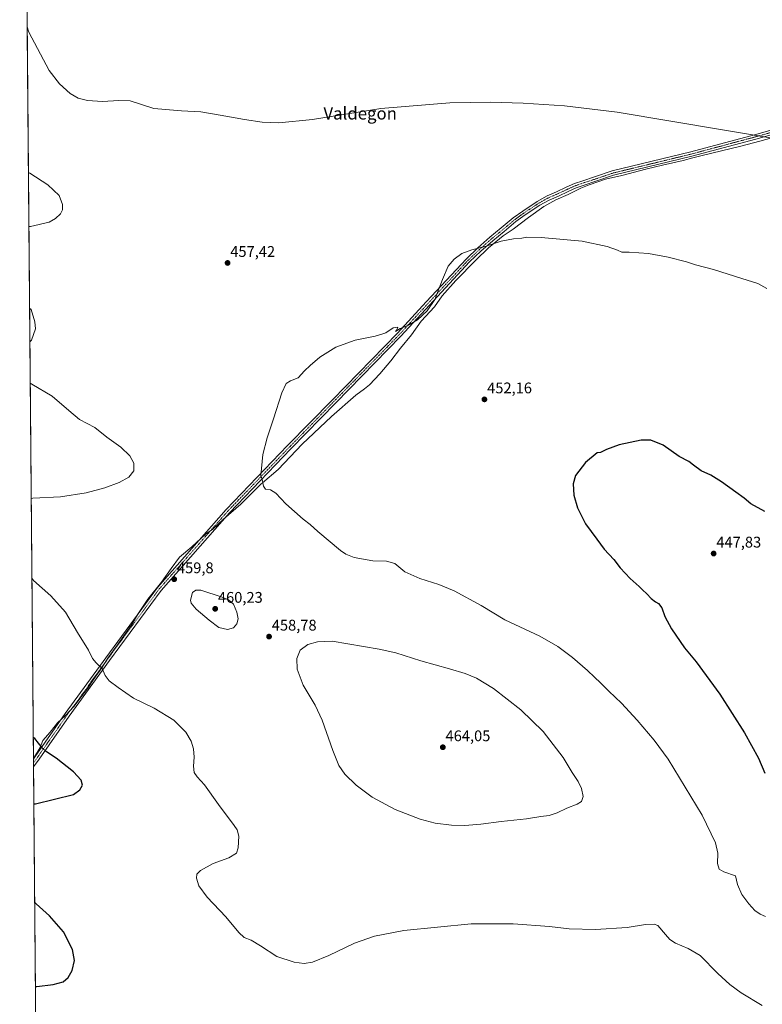
# Model space of a CAD drawing. Units: metres. Extents: x 559912 to 563357, y 4703244 to 4705587.
# Drawn here: x 559912 to 560395, y 4704356 to 4704996 of the extents above; entities that cross this region are included whole.
import ezdxf
from ezdxf.enums import TextEntityAlignment as Align

# ---------------------------------------------------------------- set-up
doc = ezdxf.new("R2010")
doc.units = ezdxf.units.M
doc.header["$MEASUREMENT"] = 0
doc.linetypes.add('TRAZO_Y_PUNTO', pattern=[1, 0.5, -0.25, 0, -0.25])
for name, color, linetype, lineweight in [('Camino', 19, 'Continuous', 0), ('Camino Cxs', 19, 'Continuous', 0), ('Camino eje', 39, 'TRAZO_Y_PUNTO', 13), ('Carátula', 7, 'Continuous', 5), ('Comarca CxS', 133, 'Continuous', 0), ('Comunidad Autónoma CxS', 142, 'Continuous', 0), ('Cultivos herbáceos CxS', 92, 'Continuous', 0), ('Curva de nivel maestra', 36, 'Continuous', 30), ('Curva de nivel normal', 36, 'Continuous', 0), ('Municipio', 9, 'Continuous', 13), ('Municipio CxS', 142, 'Continuous', 0), ('Provincia CxS', 1, 'Continuous', 0), ('Punto de cota en terreno', 7, 'Continuous', 0), ('Rótulo de punto de cota en terreno', 19, 'Continuous', 0), ('Texto cartográfico', 19, 'Continuous', 0)]:
    doc.layers.add(name, color=color, linetype=linetype, lineweight=lineweight)
doc.styles.add('Arial', font='arial.ttf', dxfattribs={"height": 0.2})

# ---------------------------------------------------------------- blocks, each defined once
blk = doc.blocks.new('*U160')
at = {"layer": 'Cultivos herbáceos CxS', "color": 92, "linetype": 'Continuous', "lineweight": 0}
blk.add_polyline3d([(559926.39, 4703863.33, 439.07), (559912.47, 4705488.82, 450.54)], dxfattribs=at)
blk = doc.blocks.new('*U170')
at = {"layer": 'Curva de nivel normal', "color": 36, "linetype": 'Continuous', "lineweight": 0}
blk.add_polyline3d([(559916.73, 4704991.47, 460), (559917.79, 4704987.85, 460), (559930.94, 4704962.94, 460), (559937.76, 4704954.25, 460), (559944.69, 4704948.06, 460), (559949.88, 4704944.99, 460), (559956.02, 4704943.46, 460), (559965.62, 4704942.81, 460), (559976.43, 4704943.46, 460), (559983.79, 4704943.22, 460), (559999.09, 4704938.24, 460), (560016.99, 4704936.72, 460), (560029.75, 4704936.17, 460), (560042.17, 4704934.05, 460), (560058.12, 4704931.1, 460), (560069.56, 4704929.32, 460), (560080.47, 4704928.87, 460), (560102.28, 4704931.14, 460), (560146.6, 4704938.38, 460), (560191.47, 4704942.04, 460), (560218, 4704942.44, 460), (560239.32, 4704941.85, 460), (560266.03, 4704939.99, 460), (560300.36, 4704935.96, 460), (560441.18, 4704912.33, 460)], dxfattribs=at)
blk = doc.blocks.new('*U175')
at = {"layer": 'Curva de nivel normal', "color": 36, "linetype": 'Continuous', "lineweight": 0}
for points in [[(559919.8, 4704632.83, 455), (559920.85, 4704631.52, 455), (559932.18, 4704621.41, 455), (559941.64, 4704610.79, 455), (559949.48, 4704597.62, 455), (559956.54, 4704586.19, 455), (559959.31, 4704580.79, 455), (559961.62, 4704577.93, 455), (559965.6, 4704574.22, 455), (559967.46, 4704569.76, 455), (559969.96, 4704566.27, 455), (559975.96, 4704561.77, 455), (559985.96, 4704554.86, 455), (559999.29, 4704548.47, 455), (560012.2, 4704540.53, 455), (560019.95, 4704532.82, 455), (560023.32, 4704526.9, 455), (560024.84, 4704521.99, 455), (560025.23, 4704516.51, 455), (560024.79, 4704510.76, 455), (560025.43, 4704506.53, 455), (560027.37, 4704503.81, 455), (560032.14, 4704498.62, 455), (560041.24, 4704485.72, 455), (560051.36, 4704472.17, 455), (560053.18, 4704469.4, 455), (560054.47, 4704465.17, 455), (560054.03, 4704457.71, 455), (560052.74, 4704454.23, 455), (560047.96, 4704451.15, 455), (560037.78, 4704447.38, 455), (560029.5, 4704442.98, 455), (560027.02, 4704440.44, 455), (560026.84, 4704437.89, 455), (560028.38, 4704432.98, 455), (560033.74, 4704425.55, 455), (560045.91, 4704412.8, 455), (560054.26, 4704402.49, 455), (560057.83, 4704399.28, 455), (560062.46, 4704397.5, 455), (560068.44, 4704393.9, 455), (560079.12, 4704387.01, 455), (560090.42, 4704383.24, 455), (560096.88, 4704382.41, 455), (560102.26, 4704383.28, 455), (560112.96, 4704387.56, 455), (560129.54, 4704395.61, 455), (560142.61, 4704400.16, 455), (560161.67, 4704403.82, 455), (560205.42, 4704408.23, 455), (560232.65, 4704408.13, 455), (560256.26, 4704406.4, 455), (560269.2, 4704405.01, 455), (560286.19, 4704404.55, 455), (560306.85, 4704405.86, 455), (560318.72, 4704407.76, 455), (560324.33, 4704407.9, 455), (560326.73, 4704407.05, 455), (560331.84, 4704401.34, 455), (560334.68, 4704398.01, 455), (560338.36, 4704395.73, 455), (560346.52, 4704392.19, 455), (560354.35, 4704387.71, 455), (560365.83, 4704375.9, 455), (560373.54, 4704368.7, 455), (560380.87, 4704363.27, 455), (560394.62, 4704355.1, 455)], [(560396.8, 4704413.06, 455), (560393.29, 4704414.54, 455), (560389.86, 4704416.88, 455), (560385.87, 4704421.23, 455), (560381.51, 4704427.18, 455), (560378.61, 4704433.69, 455), (560377.29, 4704439.47, 455), (560369.77, 4704442.08, 455), (560366.68, 4704443.83, 455), (560365.6, 4704447.42, 455), (560365.78, 4704454.23, 455), (560364.27, 4704460.89, 455), (560355.63, 4704478.79, 455), (560333.52, 4704515.34, 455), (560324.51, 4704527.72, 455), (560313.43, 4704540.62, 455), (560303.08, 4704551.71, 455), (560294.98, 4704559.38, 455), (560289.49, 4704564.88, 455), (560285.52, 4704568.48, 455), (560281.12, 4704572.94, 455), (560271.25, 4704581.4, 455), (560261.76, 4704588.5, 455), (560249.98, 4704595.14, 455), (560227.31, 4704605.91, 455), (560211.82, 4704615.08, 455), (560194.45, 4704624.64, 455), (560184.4, 4704628.9, 455), (560172.03, 4704632.63, 455), (560162.25, 4704636.99, 455), (560155.7, 4704642.49, 455), (560150.48, 4704643.95, 455), (560141.41, 4704644.18, 455), (560129.26, 4704646.41, 455), (560123.93, 4704648.58, 455), (560120.52, 4704651.01, 455), (560105.71, 4704663.19, 455), (560100.71, 4704667.86, 455), (560096.15, 4704671.3, 455), (560084.87, 4704681.35, 455), (560078.34, 4704688.19, 455), (560075.05, 4704690.35, 455), (560071.81, 4704690.81, 455), (560070.5, 4704692.77, 455), (560069.81, 4704696.25, 455), (560068.66, 4704699.67, 455), (560070.02, 4704713.29, 455), (560072.7, 4704724.15, 455), (560076.84, 4704736.44, 455), (560082.25, 4704753.35, 455), (560085.24, 4704759.56, 455), (560087.96, 4704761.3, 455), (560092.96, 4704763.26, 455), (560097.11, 4704767.77, 455), (560100.73, 4704771.11, 455), (560107.07, 4704776.61, 455), (560117.45, 4704783.05, 455), (560129.96, 4704787.64, 455), (560142.96, 4704790.25, 455), (560147.29, 4704791.54, 455), (560149.96, 4704792.5, 455), (560154.62, 4704795.74, 455), (560157.76, 4704796.2, 455), (560157.07, 4704794.44, 455), (560156.29, 4704793.28, 455), (560159.29, 4704795.15, 455), (560163.82, 4704796.95, 455), (560170.43, 4704800.86, 455), (560176.9, 4704806.78, 455), (560181.9, 4704814.19, 455), (560186.74, 4704827.11, 455), (560190.52, 4704835.77, 455), (560194.41, 4704840.38, 455), (560199.44, 4704843.92, 455), (560205.92, 4704846.49, 455), (560215.16, 4704848.68, 455), (560224.92, 4704851.98, 455), (560232.87, 4704853.65, 455), (560238.28, 4704854.04, 455), (560241.61, 4704854.59, 455), (560250.88, 4704854.4, 455), (560277.56, 4704852.04, 455), (560293.92, 4704848.67, 455), (560300.62, 4704846.16, 455), (560303.42, 4704844.83, 455), (560308.12, 4704844.94, 455), (560320.66, 4704844.06, 455), (560333.6, 4704841.69, 455), (560345.36, 4704838.57, 455), (560351.25, 4704836.71, 455), (560363.09, 4704833.66, 455), (560381.41, 4704827.71, 455), (560391.73, 4704824.5, 455), (560397.7, 4704821.2, 455)], [(559917.54, 4704896.64, 455), (559918.58, 4704896.14, 455), (559930.11, 4704888.59, 455), (559937.6, 4704881.71, 455), (559939.78, 4704875.82, 455), (559939.77, 4704872.5, 455), (559938.44, 4704869.81, 455), (559935.22, 4704866.68, 455), (559930.96, 4704864.38, 455), (559918.87, 4704861.55, 455), (559917.84, 4704861.5, 455)], [(559918.29, 4704808.55, 455), (559919.34, 4704807.69, 455), (559921.7, 4704799.6, 455), (559922.16, 4704795.12, 455), (559919.51, 4704787.74, 455), (559918.48, 4704786.55, 455)], [(559918.71, 4704759.8, 455), (559919.75, 4704759.13, 455), (559932.91, 4704751.24, 455), (559943.82, 4704741.93, 455), (559950.72, 4704736.15, 455), (559960.75, 4704730.9, 455), (559968.54, 4704724.69, 455), (559977.63, 4704718.03, 455), (559983.4, 4704712.55, 455), (559986.2, 4704707.7, 455), (559986.12, 4704702.67, 455), (559982.86, 4704698.57, 455), (559976.62, 4704695.18, 455), (559967.17, 4704691.73, 455), (559955.05, 4704688.31, 455), (559938.42, 4704685.91, 455), (559920.39, 4704684.95, 455), (559919.35, 4704684.78, 455)]]:
    blk.add_polyline3d(points, dxfattribs=at)
blk = doc.blocks.new('*U192')
at = {"layer": 'Curva de nivel maestra', "color": 36, "linetype": 'Continuous', "lineweight": 30}
for points in [[(560396.45, 4704676.26, 450), (560387.32, 4704681.23, 450), (560383.02, 4704684.88, 450), (560377.51, 4704688.75, 450), (560368.18, 4704695.59, 450), (560361.2, 4704699.83, 450), (560354.96, 4704702.74, 450), (560350.08, 4704706.33, 450), (560347.02, 4704708.84, 450), (560340.64, 4704712.13, 450), (560330.23, 4704719.38, 450), (560322.23, 4704722.75, 450), (560315.98, 4704722.59, 450), (560301.72, 4704719.65, 450), (560293.51, 4704716.62, 450), (560289.51, 4704714.6, 450), (560287.29, 4704714.37, 450), (560279.68, 4704708.11, 450), (560273.35, 4704699.77, 450), (560271.7, 4704694.18, 450), (560272.08, 4704686.89, 450), (560274.54, 4704678.69, 450), (560279.71, 4704668.19, 450), (560287.09, 4704658.24, 450), (560291.98, 4704651.8, 450), (560298.25, 4704645.06, 450), (560302.2, 4704639.68, 450), (560308.9, 4704632.71, 450), (560314.74, 4704627.55, 450), (560316.81, 4704625.3, 450), (560319.63, 4704622.78, 450), (560322.48, 4704619.77, 450), (560325.18, 4704617.53, 450), (560327.16, 4704616.44, 450), (560329.32, 4704613.56, 450), (560331.28, 4704608.06, 450), (560335.66, 4704600.05, 450), (560344.21, 4704587.69, 450), (560351.72, 4704578.6, 450), (560367.06, 4704557.56, 450), (560383.08, 4704532.42, 450), (560392.23, 4704515.83, 450), (560396.26, 4704506.08, 450)], [(559921.06, 4704486.25, 450), (559922.1, 4704486.23, 450), (559946.78, 4704492.22, 450), (559950.96, 4704495.22, 450), (559952.78, 4704498.38, 450), (559951.82, 4704501.64, 450), (559946.91, 4704507.06, 450), (559935.68, 4704515.83, 450), (559929.33, 4704519.99, 450), (559926.46, 4704522.66, 450), (559921.73, 4704528.76, 450), (559920.69, 4704529.44, 450)], [(559922.07, 4704367.44, 450), (559923.12, 4704367.43, 450), (559933.55, 4704368.83, 450), (559940.12, 4704370.57, 450), (559943.31, 4704373.42, 450), (559946.04, 4704377.87, 450), (559947.51, 4704384.27, 450), (559946.31, 4704391.5, 450), (559940.47, 4704403.08, 450), (559931.34, 4704413.48, 450), (559922.66, 4704421.3, 450), (559921.6, 4704422.27, 450)]]:
    blk.add_polyline3d(points, dxfattribs=at)
blk = doc.blocks.new('5PATER')
at = {"layer": 'Carátula', "linetype": 'Continuous', "lineweight": 5}
h = blk.add_hatch(color=250, dxfattribs=at)
edge = h.paths.add_edge_path()
edge.add_ellipse((0, 0.01), major_axis=(-1.33, -1.34), ratio=0.999422, start_angle=0, end_angle=360)

msp = doc.modelspace()

# ---------------------------------------------------------------- linework, layer by layer
at = {"layer": 'Camino', "color": 19, "linetype": 'Continuous', "lineweight": 0}
for points in [[(559920.81, 4704515.36, 449.05), (559922.04, 4704517.06, 449.2), (559941.51, 4704544.9, 452.56), (559967.87, 4704581.21, 455.33), (560001.46, 4704626.88, 459.32), (560046.06, 4704677.49, 455.86), (560086.09, 4704719.11, 454.5), (560115.2, 4704748.96, 454.48), (560157.52, 4704792.23, 454.91), (560176.24, 4704812.54, 455.18), (560202.31, 4704840.62, 454.83), (560209.77, 4704847.66, 454.96), (560217.54, 4704854.57, 455.23), (560224.96, 4704860.62, 455.51), (560232.72, 4704867.1, 455.84), (560238.93, 4704871.6, 456.22), (560248.42, 4704877.89, 456.78), (560254.78, 4704881.45, 457.09), (560260.96, 4704884.11, 457.33), (560267.2, 4704887.07, 457.5), (560272.57, 4704889.43, 457.67), (560278.03, 4704891.36, 457.76), (560285.56, 4704893.8, 457.92), (560297.15, 4704897.73, 458.13), (560348.21, 4704910.13, 459.48), (560389.67, 4704921.23, 459.83), (560437.17, 4704934.56, 460.85)], [(560438, 4704931.68, 460.77), (560390.46, 4704918.34, 459.75), (560348.95, 4704907.22, 459.35), (560297.98, 4704894.85, 457.97), (560286.5, 4704890.95, 457.72), (560279, 4704888.52, 457.63), (560273.67, 4704886.64, 457.48), (560268.45, 4704884.34, 457.32), (560262.2, 4704881.38, 457.12), (560256.11, 4704878.75, 457), (560249.98, 4704875.33, 456.58), (560240.64, 4704869.13, 456.04), (560234.56, 4704864.73, 455.68), (560226.87, 4704858.3, 455.37), (560219.48, 4704852.29, 455.09), (560211.8, 4704845.44, 454.8), (560204.44, 4704838.51, 454.69), (560178.44, 4704810.5, 455.04), (560159.69, 4704790.17, 454.78), (560117.35, 4704746.87, 454.39), (560088.25, 4704717.02, 454.46), (560048.27, 4704675.46, 455.95), (560003.8, 4704625, 459.37), (559970.3, 4704579.44, 455.41), (559943.95, 4704543.15, 452.64), (559924.48, 4704515.32, 449.27), (559920.85, 4704510.31, 448.86)], [(559920.85, 4704510.31, 448.86), (559920.81, 4704515.36, 449.05)]]:
    msp.add_polyline3d(points, dxfattribs=at)
at = {"layer": 'Camino Cxs', "color": 19, "linetype": 'Continuous', "lineweight": 0}
msp.add_polyline3d([(560438, 4704931.68, 460.77), (560390.46, 4704918.34, 459.75), (560348.95, 4704907.22, 459.35), (560297.98, 4704894.85, 457.97), (560286.5, 4704890.95, 457.72), (560279, 4704888.52, 457.63), (560273.67, 4704886.64, 457.48), (560268.45, 4704884.34, 457.32), (560262.2, 4704881.38, 457.12), (560256.11, 4704878.75, 457), (560249.98, 4704875.33, 456.58), (560240.64, 4704869.13, 456.04), (560234.56, 4704864.73, 455.68), (560226.87, 4704858.3, 455.37), (560219.48, 4704852.29, 455.09), (560211.8, 4704845.44, 454.8), (560204.44, 4704838.51, 454.69), (560178.44, 4704810.5, 455.04), (560159.69, 4704790.17, 454.78), (560117.35, 4704746.87, 454.39), (560088.25, 4704717.02, 454.46), (560048.27, 4704675.46, 455.95), (560003.8, 4704625, 459.37), (559970.3, 4704579.44, 455.41), (559943.95, 4704543.15, 452.64), (559924.48, 4704515.32, 449.27), (559920.85, 4704510.31, 448.86), (559920.81, 4704515.36, 449.05), (559922.04, 4704517.06, 449.2), (559941.51, 4704544.9, 452.56), (559967.87, 4704581.21, 455.33), (560001.46, 4704626.88, 459.32), (560046.06, 4704677.49, 455.86), (560086.09, 4704719.11, 454.5), (560115.2, 4704748.96, 454.48), (560157.52, 4704792.23, 454.91), (560176.24, 4704812.54, 455.18), (560202.31, 4704840.62, 454.83), (560209.77, 4704847.66, 454.96), (560217.54, 4704854.57, 455.23), (560224.96, 4704860.62, 455.51), (560232.72, 4704867.1, 455.84), (560238.93, 4704871.6, 456.22), (560248.42, 4704877.89, 456.78), (560254.78, 4704881.45, 457.09), (560260.96, 4704884.11, 457.33), (560267.2, 4704887.07, 457.5), (560272.57, 4704889.43, 457.67), (560278.03, 4704891.36, 457.76), (560285.56, 4704893.8, 457.92), (560297.15, 4704897.73, 458.13), (560348.21, 4704910.13, 459.48), (560389.67, 4704921.23, 459.83), (560437.17, 4704934.56, 460.85)], dxfattribs=at)
at = {"layer": 'Camino eje', "color": 39, "linetype": 'TRAZO_Y_PUNTO', "lineweight": 13}
msp.add_polyline3d([(560437.58, 4704933.12, 460.83), (560390.06, 4704919.79, 459.79), (560348.58, 4704908.67, 459.45), (560297.57, 4704896.29, 458.05), (560286.03, 4704892.38, 457.83), (560278.52, 4704889.94, 457.7), (560273.12, 4704888.04, 457.61), (560267.83, 4704885.71, 457.42), (560261.58, 4704882.75, 457.25), (560255.44, 4704880.1, 457.05), (560249.2, 4704876.61, 456.69), (560239.78, 4704870.36, 456.13), (560233.64, 4704865.92, 455.77), (560225.92, 4704859.46, 455.44), (560218.51, 4704853.43, 455.17), (560210.78, 4704846.55, 454.88), (560203.37, 4704839.57, 454.76), (560177.34, 4704811.52, 455.11), (560158.61, 4704791.2, 454.85), (560116.27, 4704747.91, 454.44), (560087.17, 4704718.07, 454.47), (560047.16, 4704676.48, 455.91), (560002.63, 4704625.94, 459.34), (559969.08, 4704580.33, 455.37), (559942.73, 4704544.03, 452.58), (559923.26, 4704516.19, 449.24), (559920.83, 4704512.83, 448.96)], dxfattribs=at)
at = {"layer": 'Comarca CxS', "color": 133, "linetype": 'Continuous', "lineweight": 0}
msp.add_polyline3d([(561252.07, 4703255.59, 413.58), (559931.7, 4703244.01, 378.53), (559927.18, 4703771.67, 409.47), (559911.88, 4705557.16, 444.87), (563335.57, 4705587.23, 403), (563356.54, 4703274.04, 374.37), (561252.07, 4703255.59, 413.58)], close=True, dxfattribs=at)
msp.add_polyline3d([(561252.07, 4703255.59, 413.58), (559931.7, 4703244.01, 378.53), (559927.18, 4703771.67, 409.47), (559911.88, 4705557.16, 444.87), (563335.57, 4705587.23, 403), (563356.54, 4703274.04, 374.37), (561252.07, 4703255.59, 413.58)], close=True, dxfattribs=at)
at = {"layer": 'Comunidad Autónoma CxS', "color": 142, "linetype": 'Continuous', "lineweight": 0}
msp.add_polyline3d([(561252.07, 4703255.59, 413.58), (559931.7, 4703244.01, 378.53), (559927.18, 4703771.67, 409.47), (559920.8, 4704515.65, 449.06), (559911.88, 4705557.16, 444.87), (562146.41, 4705576.79, 438.51), (563335.57, 4705587.23, 403), (563356.54, 4703274.04, 374.37), (561252.07, 4703255.59, 413.58)], close=True, dxfattribs=at)
msp.add_polyline3d([(561252.07, 4703255.59, 413.58), (559931.7, 4703244.01, 378.53), (559927.18, 4703771.67, 409.47), (559920.8, 4704515.65, 449.06), (559911.88, 4705557.16, 444.87), (562146.41, 4705576.79, 438.51), (563335.57, 4705587.23, 403), (563356.54, 4703274.04, 374.37), (561252.07, 4703255.59, 413.58)], close=True, dxfattribs=at)
at = {"layer": 'Cultivos herbáceos CxS', "color": 92, "linetype": 'Continuous', "lineweight": 0}
msp.add_polyline3d([(559926.39, 4703863.33, 439.07), (559923.71, 4704177.03, 448.18), (559923.69, 4704178.91, 448.25), (559923.67, 4704180.79, 448.15), (559920.85, 4704510.31, 448.86), (559920.83, 4704512.83, 448.96), (559920.81, 4704515.36, 449.05), (559914.94, 4705200.53, 464.47), (559914.89, 4705205.62, 464.06), (559914.85, 4705210.71, 463.68), (559914.72, 4705225.74, 462.58), (559914.7, 4705228.27, 462.45), (559914.68, 4705230.25, 462.37), (559914.66, 4705232.23, 462.29), (559912.47, 4705488.82, 450.54)], dxfattribs=at)
at = {"layer": 'Curva de nivel normal', "color": 36, "linetype": 'Continuous', "lineweight": 0}
for points in [[(560046.96, 4704599.58, 460), (560050.96, 4704600.57, 460), (560053.11, 4704603.24, 460), (560053.92, 4704606.59, 460), (560053.15, 4704610.87, 460), (560050.87, 4704615.96, 460), (560047.61, 4704618.79, 460), (560043.54, 4704620.69, 460), (560029.76, 4704625.1, 460), (560026.33, 4704625.12, 460), (560024.24, 4704623.57, 460), (560022.92, 4704618.6, 460), (560023.41, 4704616.79, 460), (560026.52, 4704612.87, 460), (560035.1, 4704605.71, 460), (560041.41, 4704600.88, 460), (560046.96, 4704599.58, 460)], [(560201.28, 4704472.06, 460), (560211.74, 4704472.9, 460), (560224.96, 4704474.78, 460), (560241.33, 4704476.48, 460), (560250.64, 4704477.97, 460), (560256.2, 4704478.69, 460), (560261.44, 4704480.46, 460), (560267.62, 4704483.51, 460), (560274.29, 4704485.96, 460), (560277.18, 4704487.78, 460), (560278.18, 4704490.95, 460), (560277.18, 4704496.11, 460), (560274.92, 4704500.74, 460), (560271.13, 4704506.62, 460), (560265.24, 4704516.39, 460), (560252.17, 4704533.32, 460), (560237.81, 4704547.3, 460), (560220, 4704561.3, 460), (560208.91, 4704568, 460), (560201.52, 4704571.02, 460), (560191.37, 4704573.99, 460), (560172.68, 4704579.19, 460), (560156.37, 4704584.46, 460), (560145.54, 4704586.69, 460), (560114.96, 4704591.92, 460), (560105.58, 4704591.63, 460), (560099.23, 4704589.84, 460), (560094.35, 4704586.12, 460), (560091.98, 4704580.63, 460), (560092.24, 4704573.78, 460), (560096.21, 4704563.29, 460), (560103.99, 4704550.45, 460), (560108.59, 4704540.64, 460), (560115.41, 4704520.94, 460), (560119.38, 4704511.16, 460), (560123.39, 4704505.46, 460), (560130.66, 4704498.34, 460), (560141.04, 4704490.45, 460), (560155.97, 4704482.64, 460), (560172.24, 4704476.25, 460), (560182.11, 4704473.68, 460), (560192.53, 4704472.39, 460), (560201.28, 4704472.06, 460)]]:
    msp.add_polyline3d(points, dxfattribs=at)
at = {"layer": 'Municipio', "color": 9, "linetype": 'Continuous', "lineweight": 13}
msp.add_polyline3d([(559920.8, 4704515.65, 449.06), (559925.23, 4704522.91, 449.82), (559927.03, 4704527.49, 450.27), (559931.64, 4704532.84, 451.01), (559936.38, 4704538.83, 451.82), (559941.75, 4704543.67, 452.48), (559947.25, 4704549.66, 453.14), (559951.86, 4704555.77, 453.68), (559956.22, 4704561.37, 454.11), (559960.32, 4704567.61, 454.51), (559965.32, 4704574.73, 454.97), (559969.17, 4704580.97, 455.39), (559974.3, 4704588.1, 455.98), (559979.68, 4704595.48, 456.69), (559984.42, 4704602.23, 457.34), (559989.17, 4704610.24, 458.03), (559995.2, 4704619.28, 458.74), (560004.03, 4704630.23, 459.46), (560010.44, 4704639.27, 459.39), (560015.82, 4704646.53, 459.04), (560023.87, 4704653.41, 458.38), (560032.69, 4704661.44, 457.39), (560037.42, 4704664.76, 456.87), (560044.45, 4704671.39, 456.22), (560055.57, 4704681.08, 455.67), (560062.14, 4704687.63, 455.36), (560067.97, 4704693.44, 455.04), (560068.67, 4704694.03, 455.01), (560069.7, 4704694.91, 454.98), (560079.99, 4704703.64, 454.68), (560095.47, 4704720.08, 454.3), (560114.51, 4704738.05, 454.15), (560130.49, 4704751.94, 454.47), (560136.01, 4704756.04, 454.63), (560139.43, 4704758.58, 454.66), (560145.96, 4704765.84, 454.56), (560153.25, 4704774.25, 454.49), (560159.4, 4704782.52, 454.55), (560166.7, 4704791.18, 454.67), (560172.98, 4704800.09, 454.86), (560181.68, 4704809.39, 454.85), (560186.55, 4704816.39, 454.73), (560195.38, 4704826.46, 454.56), (560208.55, 4704839.71, 454.64), (560216.74, 4704847.61, 454.87), (560226.32, 4704855.52, 455.18), (560232.7, 4704859.86, 455.34), (560242.79, 4704867.38, 455.87), (560252.75, 4704874.66, 456.51), (560260.53, 4704878.88, 456.92), (560268.44, 4704882.33, 457.15), (560276.73, 4704886.43, 457.47), (560282.21, 4704888.6, 457.56), (560292.79, 4704892.33, 457.81), (560303.36, 4704894.78, 457.91), (560319.03, 4704898.9, 458.33), (560329.72, 4704901.4, 458.8), (560343.23, 4704904.57, 459.13), (560349.48, 4704906.2, 459.28), (560355.58, 4704907.79, 459.37), (560380.67, 4704913.72, 459.64), (560393.03, 4704917.08, 459.67), (560406.28, 4704920.67, 459.8)], dxfattribs=at)
msp.add_polyline3d([(559920.8, 4704515.65, 449.06), (559925.23, 4704522.91, 449.82), (559927.03, 4704527.49, 450.27), (559931.64, 4704532.84, 451.01), (559936.38, 4704538.83, 451.82), (559941.75, 4704543.67, 452.48), (559947.25, 4704549.66, 453.14), (559951.86, 4704555.77, 453.68), (559956.22, 4704561.37, 454.11), (559960.32, 4704567.61, 454.51), (559965.32, 4704574.73, 454.97), (559969.17, 4704580.97, 455.39), (559974.3, 4704588.1, 455.98), (559979.68, 4704595.48, 456.69), (559984.42, 4704602.23, 457.34), (559989.17, 4704610.24, 458.03), (559995.2, 4704619.28, 458.74), (560004.03, 4704630.23, 459.46), (560010.44, 4704639.27, 459.39), (560015.82, 4704646.53, 459.04), (560023.87, 4704653.41, 458.38), (560032.69, 4704661.44, 457.39), (560037.42, 4704664.76, 456.87), (560044.45, 4704671.39, 456.22), (560055.57, 4704681.08, 455.67), (560062.14, 4704687.63, 455.36), (560067.97, 4704693.44, 455.04), (560068.67, 4704694.03, 455.01), (560069.7, 4704694.91, 454.98), (560079.99, 4704703.64, 454.68), (560095.47, 4704720.08, 454.3), (560114.51, 4704738.05, 454.15), (560130.49, 4704751.94, 454.47), (560136.01, 4704756.04, 454.63), (560139.43, 4704758.58, 454.66), (560145.96, 4704765.84, 454.56), (560153.25, 4704774.25, 454.49), (560159.4, 4704782.52, 454.55), (560166.7, 4704791.18, 454.67), (560172.98, 4704800.09, 454.86), (560181.68, 4704809.39, 454.85), (560186.55, 4704816.39, 454.73), (560195.38, 4704826.46, 454.56), (560208.55, 4704839.71, 454.64), (560216.74, 4704847.61, 454.87), (560226.32, 4704855.52, 455.18), (560232.7, 4704859.86, 455.34), (560242.79, 4704867.38, 455.87), (560252.75, 4704874.66, 456.51), (560260.53, 4704878.88, 456.92), (560268.44, 4704882.33, 457.15), (560276.73, 4704886.43, 457.47), (560282.21, 4704888.6, 457.56), (560292.79, 4704892.33, 457.81), (560303.36, 4704894.78, 457.91), (560319.03, 4704898.9, 458.33), (560329.72, 4704901.4, 458.8), (560343.23, 4704904.57, 459.13), (560349.48, 4704906.2, 459.28), (560355.58, 4704907.79, 459.37), (560380.67, 4704913.72, 459.64), (560393.03, 4704917.08, 459.67), (560406.28, 4704920.67, 459.8)], dxfattribs=at)
at = {"layer": 'Municipio CxS', "color": 142, "linetype": 'Continuous', "lineweight": 0}
for points in [[(560406.28, 4704920.67, 459.8), (560393.03, 4704917.08, 459.67), (560380.67, 4704913.72, 459.64), (560355.58, 4704907.79, 459.37), (560349.48, 4704906.2, 459.28), (560343.23, 4704904.57, 459.13), (560329.72, 4704901.4, 458.8), (560319.03, 4704898.9, 458.33), (560303.36, 4704894.78, 457.91), (560292.79, 4704892.33, 457.81), (560282.21, 4704888.6, 457.56), (560276.73, 4704886.43, 457.47), (560268.44, 4704882.33, 457.15), (560260.53, 4704878.88, 456.92), (560252.75, 4704874.66, 456.51), (560242.79, 4704867.38, 455.87), (560232.7, 4704859.86, 455.34), (560226.32, 4704855.52, 455.18), (560216.74, 4704847.61, 454.87), (560208.55, 4704839.71, 454.64), (560195.38, 4704826.46, 454.56), (560186.55, 4704816.39, 454.73), (560181.68, 4704809.39, 454.85), (560172.98, 4704800.09, 454.86), (560166.7, 4704791.18, 454.67), (560159.4, 4704782.52, 454.55), (560153.25, 4704774.25, 454.49), (560145.96, 4704765.84, 454.56), (560139.43, 4704758.58, 454.66), (560136.01, 4704756.04, 454.63), (560130.49, 4704751.94, 454.47), (560114.51, 4704738.05, 454.15), (560095.47, 4704720.08, 454.3), (560079.99, 4704703.64, 454.68), (560069.7, 4704694.91, 454.98), (560068.67, 4704694.03, 455.01), (560067.97, 4704693.44, 455.04), (560062.14, 4704687.63, 455.36), (560055.57, 4704681.08, 455.67), (560044.45, 4704671.39, 456.22), (560037.42, 4704664.76, 456.87), (560032.69, 4704661.44, 457.39), (560023.87, 4704653.41, 458.38), (560015.82, 4704646.53, 459.04), (560010.44, 4704639.27, 459.39), (560004.03, 4704630.23, 459.46), (559995.2, 4704619.28, 458.74), (559989.17, 4704610.24, 458.03), (559984.42, 4704602.23, 457.34), (559979.68, 4704595.48, 456.69), (559974.3, 4704588.1, 455.98), (559969.17, 4704580.97, 455.39), (559965.32, 4704574.73, 454.97), (559960.32, 4704567.61, 454.51), (559956.22, 4704561.37, 454.11), (559951.86, 4704555.77, 453.68), (559947.25, 4704549.66, 453.14), (559941.75, 4704543.67, 452.48), (559936.38, 4704538.83, 451.82), (559931.64, 4704532.84, 451.01), (559927.03, 4704527.49, 450.27), (559925.23, 4704522.91, 449.82), (559920.8, 4704515.65, 449.06), (559911.88, 4705557.16, 444.87)], [(560406.28, 4704920.67, 459.8), (560393.03, 4704917.08, 459.67), (560380.67, 4704913.72, 459.64), (560355.58, 4704907.79, 459.37), (560349.48, 4704906.2, 459.28), (560343.23, 4704904.57, 459.13), (560329.72, 4704901.4, 458.8), (560319.03, 4704898.9, 458.33), (560303.36, 4704894.78, 457.91), (560292.79, 4704892.32, 457.81), (560282.21, 4704888.6, 457.56), (560276.73, 4704886.43, 457.47), (560268.44, 4704882.33, 457.15), (560260.53, 4704878.88, 456.92), (560252.75, 4704874.66, 456.51), (560242.79, 4704867.38, 455.87), (560232.7, 4704859.86, 455.34), (560226.32, 4704855.52, 455.18), (560216.74, 4704847.61, 454.87), (560208.55, 4704839.71, 454.64), (560195.38, 4704826.46, 454.56), (560186.55, 4704816.39, 454.73), (560181.68, 4704809.39, 454.85), (560172.98, 4704800.09, 454.86), (560166.7, 4704791.18, 454.67), (560159.4, 4704782.52, 454.55), (560153.25, 4704774.25, 454.49), (560145.96, 4704765.84, 454.56), (560139.43, 4704758.58, 454.66), (560136.01, 4704756.04, 454.63), (560130.49, 4704751.94, 454.47), (560114.51, 4704738.05, 454.15), (560095.47, 4704720.07, 454.3), (560079.99, 4704703.64, 454.68), (560069.7, 4704694.9, 454.98), (560068.67, 4704694.03, 455.01), (560067.97, 4704693.44, 455.04), (560062.14, 4704687.62, 455.36), (560055.57, 4704681.08, 455.67), (560044.45, 4704671.39, 456.22), (560037.42, 4704664.76, 456.87), (560032.69, 4704661.44, 457.39), (560023.87, 4704653.41, 458.38), (560015.82, 4704646.53, 459.04), (560010.44, 4704639.27, 459.39), (560004.03, 4704630.23, 459.46), (559995.2, 4704619.28, 458.74), (559989.17, 4704610.24, 458.03), (559984.42, 4704602.23, 457.34), (559979.68, 4704595.48, 456.69), (559974.3, 4704588.1, 455.98), (559969.17, 4704580.97, 455.39), (559965.32, 4704574.73, 454.97), (559960.32, 4704567.61, 454.51), (559956.22, 4704561.37, 454.11), (559951.86, 4704555.77, 453.68), (559947.25, 4704549.66, 453.14), (559941.75, 4704543.67, 452.48), (559936.38, 4704538.82, 451.82), (559931.64, 4704532.84, 451.01), (559927.03, 4704527.49, 450.27), (559925.23, 4704522.91, 449.82), (559920.8, 4704515.65, 449.06), (559911.88, 4705557.16, 444.87)], [(559927.18, 4703771.67, 409.47), (559920.8, 4704515.65, 449.06), (559925.23, 4704522.91, 449.82), (559927.03, 4704527.49, 450.27), (559931.64, 4704532.84, 451.01), (559936.38, 4704538.83, 451.82), (559941.75, 4704543.67, 452.48), (559947.25, 4704549.66, 453.14), (559951.86, 4704555.77, 453.68), (559956.22, 4704561.37, 454.11), (559960.32, 4704567.61, 454.51), (559965.32, 4704574.73, 454.97), (559969.17, 4704580.97, 455.39), (559974.3, 4704588.1, 455.98), (559979.68, 4704595.48, 456.69), (559984.42, 4704602.23, 457.34), (559989.17, 4704610.24, 458.03), (559995.2, 4704619.28, 458.74), (560004.03, 4704630.23, 459.46), (560010.44, 4704639.27, 459.39), (560015.82, 4704646.53, 459.04), (560023.87, 4704653.41, 458.38), (560032.69, 4704661.44, 457.39), (560037.42, 4704664.76, 456.87), (560044.45, 4704671.39, 456.22), (560055.57, 4704681.08, 455.67), (560062.14, 4704687.63, 455.36), (560067.97, 4704693.44, 455.04), (560068.67, 4704694.03, 455.01), (560069.7, 4704694.91, 454.98), (560079.99, 4704703.64, 454.68), (560095.47, 4704720.08, 454.3), (560114.51, 4704738.05, 454.15), (560130.49, 4704751.94, 454.47), (560136.01, 4704756.04, 454.63), (560139.43, 4704758.58, 454.66), (560145.96, 4704765.84, 454.56), (560153.25, 4704774.25, 454.49), (560159.4, 4704782.52, 454.55), (560166.7, 4704791.18, 454.67), (560172.98, 4704800.09, 454.86), (560181.68, 4704809.39, 454.85), (560186.55, 4704816.39, 454.73), (560195.38, 4704826.46, 454.56), (560208.55, 4704839.71, 454.64), (560216.74, 4704847.61, 454.87), (560226.32, 4704855.52, 455.18), (560232.7, 4704859.86, 455.34), (560242.79, 4704867.38, 455.87), (560252.75, 4704874.66, 456.51), (560260.53, 4704878.88, 456.92), (560268.44, 4704882.33, 457.15), (560276.73, 4704886.43, 457.47), (560282.21, 4704888.6, 457.56), (560292.79, 4704892.33, 457.81), (560303.36, 4704894.78, 457.91), (560319.03, 4704898.9, 458.33), (560329.72, 4704901.4, 458.8), (560343.23, 4704904.57, 459.13), (560349.48, 4704906.2, 459.28), (560355.58, 4704907.79, 459.37), (560380.67, 4704913.72, 459.64), (560393.03, 4704917.08, 459.67), (560406.28, 4704920.67, 459.8)], [(559927.18, 4703771.67, 409.47), (559920.8, 4704515.65, 449.06), (559925.23, 4704522.91, 449.82), (559927.03, 4704527.49, 450.27), (559931.64, 4704532.84, 451.01), (559936.38, 4704538.82, 451.82), (559941.75, 4704543.67, 452.48), (559947.25, 4704549.66, 453.14), (559951.86, 4704555.77, 453.68), (559956.22, 4704561.37, 454.11), (559960.32, 4704567.61, 454.51), (559965.32, 4704574.73, 454.97), (559969.17, 4704580.97, 455.39), (559974.3, 4704588.1, 455.98), (559979.68, 4704595.48, 456.69), (559984.42, 4704602.23, 457.34), (559989.17, 4704610.24, 458.03), (559995.2, 4704619.28, 458.74), (560004.03, 4704630.23, 459.46), (560010.44, 4704639.27, 459.39), (560015.82, 4704646.53, 459.04), (560023.87, 4704653.41, 458.38), (560032.69, 4704661.44, 457.39), (560037.42, 4704664.76, 456.87), (560044.45, 4704671.39, 456.22), (560055.57, 4704681.08, 455.67), (560062.14, 4704687.62, 455.36), (560067.97, 4704693.44, 455.04), (560068.67, 4704694.03, 455.01), (560069.7, 4704694.9, 454.98), (560079.99, 4704703.64, 454.68), (560095.47, 4704720.07, 454.3), (560114.51, 4704738.05, 454.15), (560130.49, 4704751.94, 454.47), (560136.01, 4704756.04, 454.63), (560139.43, 4704758.58, 454.66), (560145.96, 4704765.84, 454.56), (560153.25, 4704774.25, 454.49), (560159.4, 4704782.52, 454.55), (560166.7, 4704791.18, 454.67), (560172.98, 4704800.09, 454.86), (560181.68, 4704809.39, 454.85), (560186.55, 4704816.39, 454.73), (560195.38, 4704826.46, 454.56), (560208.55, 4704839.71, 454.64), (560216.74, 4704847.61, 454.87), (560226.32, 4704855.52, 455.18), (560232.7, 4704859.86, 455.34), (560242.79, 4704867.38, 455.87), (560252.75, 4704874.66, 456.51), (560260.53, 4704878.88, 456.92), (560268.44, 4704882.33, 457.15), (560276.73, 4704886.43, 457.47), (560282.21, 4704888.6, 457.56), (560292.79, 4704892.32, 457.81), (560303.36, 4704894.78, 457.91), (560319.03, 4704898.9, 458.33), (560329.72, 4704901.4, 458.8), (560343.23, 4704904.57, 459.13), (560349.48, 4704906.2, 459.28), (560355.58, 4704907.79, 459.37), (560380.67, 4704913.72, 459.64), (560393.03, 4704917.08, 459.67), (560406.28, 4704920.67, 459.8)]]:
    msp.add_polyline3d(points, dxfattribs=at)
at = {"layer": 'Provincia CxS', "color": 1, "linetype": 'Continuous', "lineweight": 0}
msp.add_polyline3d([(563356.54, 4703274.04, 374.37), (559931.7, 4703244.01, 378.53), (559911.88, 4705557.16, 444.87), (563335.57, 4705587.23, 403), (563356.54, 4703274.04, 374.37)], close=True, dxfattribs=at)
msp.add_polyline3d([(563356.54, 4703274.04, 374.37), (559931.7, 4703244.01, 378.53), (559911.88, 4705557.16, 444.87), (563335.57, 4705587.23, 403), (563356.54, 4703274.04, 374.37)], close=True, dxfattribs=at)

# ---------------------------------------------------------------- block references
at = {"layer": 'Cultivos herbáceos CxS', "color": 92, "linetype": 'Continuous', "lineweight": 0}
msp.add_blockref('*U160', (0, 0), dxfattribs=at)
at = {"layer": 'Curva de nivel maestra', "color": 36, "linetype": 'Continuous', "lineweight": 30}
msp.add_blockref('*U192', (0, 0), dxfattribs=at)
at = {"layer": 'Curva de nivel normal', "color": 36, "linetype": 'Continuous', "lineweight": 0}
for name in ['*U175', '*U170']:
    msp.add_blockref(name, (0, 0), dxfattribs=at)
at = {"layer": 'Punto de cota en terreno', "linetype": 'Continuous', "lineweight": 0}
for p in [(560047.04, 4704837.86, 457.42), (560214.05, 4704749.17, 452.16), (560363.08, 4704648.92, 447.83), (560012.35, 4704632.21, 459.8), (560039, 4704613, 460.23), (560074.02, 4704594.94, 458.78), (560187, 4704523, 464.05)]:
    msp.add_blockref('5PATER', p, dxfattribs=at)

# ---------------------------------------------------------------- texts
at = {"layer": 'Rótulo de punto de cota en terreno', "color": 19, "linetype": 'Continuous', "lineweight": 0, "style": 'Arial'}
for s, p in [('457,42', (560048.8, 4704839.62)), ('452,16', (560215.81, 4704750.93)), ('447,83', (560364.84, 4704650.68)), ('459,8', (560014.11, 4704633.97)), ('460,23', (560040.76, 4704614.76)), ('458,78', (560075.78, 4704596.7)), ('464,05', (560188.76, 4704524.76))]:
    msp.add_text(s, height=7, dxfattribs=at).set_placement(p, align=Align.BOTTOM_LEFT)
at = {"layer": 'Texto cartográfico', "color": 19, "linetype": 'Continuous', "lineweight": 0, "style": 'Arial'}
msp.add_text('Valdegon', height=8, dxfattribs=at).set_placement((560133.26, 4704935.11), align=Align.MIDDLE_CENTER)

doc.saveas('drawing.dxf')
